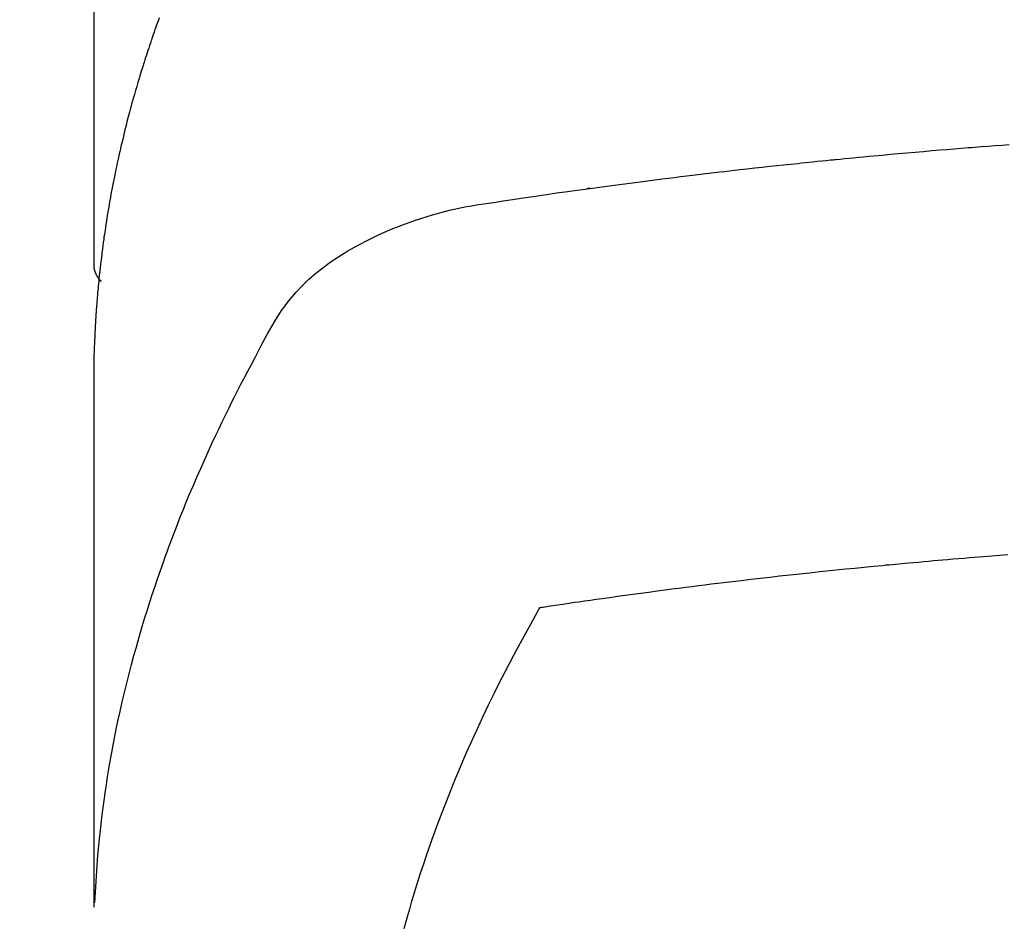
# Model space of a CAD drawing. Extents: x 28111 to 54233, y -10810 to -2410.
# Drawn here: x 45582 to 45598, y -4238 to -4223 of the extents above; entities that cross this region are included whole.
import ezdxf

# ---------------------------------------------------------------- set-up
doc = ezdxf.new("R2010")
doc.units = 0
doc.header["$LTSCALE"] = 50
doc.header["$MEASUREMENT"] = 0
doc.layers.get('0').update_dxf_attribs({"linetype": 'CONTINUOUS'})
doc.layers.add('150-機器', color=8, linetype='CONTINUOUS')
doc.layers.add('160-文字', color=254, linetype='CONTINUOUS')
doc.styles.add('KH001', font='txt')
doc.dimstyles.new('KH1xx030', dxfattribs={"dimscale": 30, "dimtxt": 2, "dimasz": 0.6, "dimexe": 0.3, "dimexo": 1.2, "dimgap": 0.5, "dimtad": 3, "dimdec": 1, "dimdsep": 46, "dimlunit": 6, "dimtxsty": 'KH001', "dimblk": 'DOT', "dimcen": 1, "dimdle": 1, "dimclrd": 256, "dimclre": 256, "dimclrt": 256, "dimadec": 0, "dimazin": 0, "dimtfac": 1, "dimtdec": 1, "dimtix": 1, "dimtmove": 2, "dimatfit": 3, "dimldrblk": 'CLOSEDBLANK', "dimfxl": 1, "dimtolj": 1, "dimtzin": 0, "dimlwd": -1, "dimlwe": -1, "dimarcsym": 0})

# ---------------------------------------------------------------- blocks, each defined once
blk = doc.blocks.new('_ClosedBlank')
at = {"color": 0, "linetype": 'ByBlock', "lineweight": -2}
for p, q in [((-1, 0.16667), (0, 0)), ((-1, 0.16667), (-1, -0.16667)), ((0, 0), (-1, -0.16667))]:
    blk.add_line(p, q, dxfattribs=at)
blk = doc.blocks.new('_Dot')
at = {"color": 0, "linetype": 'ByBlock', "lineweight": -2}
blk.add_line((-0.5, 0), (-1, 0), dxfattribs=at)
at = {"color": 0, "linetype": 'ByBlock', "const_width": 0.5}
blk.add_lwpolyline([(-0.25, 0, 1), (0.25, 0, 1)], format="xyb", close=True, dxfattribs=at)

msp = doc.modelspace()

# ---------------------------------------------------------------- linework, layer by layer
at = {"layer": '150-機器', "color": 13, "linetype": 'Continuous'}
msp.add_line((45583.361, -4153.731), (45583.361, -4227.396), dxfattribs=at)
for points in [[(45584.409, -4223.427), (45584.396, -4223.465), (45584.382, -4223.503), (45584.368, -4223.541), (45584.354, -4223.579), (45584.341, -4223.617), (45584.327, -4223.656), (45584.314, -4223.694), (45584.301, -4223.732), (45584.292, -4223.758), (45584.284, -4223.783), (45584.275, -4223.809), (45584.267, -4223.835), (45584.254, -4223.873), (45584.241, -4223.911), (45584.229, -4223.949), (45584.216, -4223.987), (45584.203, -4224.026), (45584.191, -4224.064), (45584.178, -4224.102), (45584.166, -4224.141), (45584.158, -4224.167), (45584.15, -4224.192), (45584.142, -4224.218), (45584.134, -4224.244), (45584.122, -4224.282), (45584.111, -4224.32), (45584.099, -4224.359), (45584.087, -4224.397), (45584.068, -4224.461), (45584.049, -4224.525), (45584.03, -4224.589), (45584.011, -4224.654), (45583.997, -4224.705), (45583.983, -4224.756), (45583.968, -4224.808), (45583.955, -4224.859), (45583.944, -4224.897), (45583.934, -4224.936), (45583.924, -4224.974), (45583.914, -4225.013), (45583.903, -4225.051), (45583.893, -4225.09), (45583.884, -4225.128), (45583.874, -4225.167), (45583.861, -4225.219), (45583.849, -4225.27), (45583.836, -4225.322), (45583.824, -4225.374), (45583.815, -4225.412), (45583.805, -4225.451), (45583.796, -4225.49), (45583.787, -4225.528), (45583.778, -4225.567), (45583.769, -4225.605), (45583.761, -4225.644), (45583.752, -4225.683), (45583.738, -4225.747), (45583.725, -4225.812), (45583.711, -4225.876), (45583.698, -4225.941), (45583.688, -4225.993), (45583.678, -4226.044), (45583.667, -4226.096), (45583.657, -4226.148), (45583.652, -4226.174), (45583.647, -4226.199), (45583.642, -4226.225), (45583.637, -4226.251), (45583.628, -4226.303), (45583.618, -4226.354), (45583.609, -4226.406), (45583.6, -4226.458), (45583.596, -4226.484), (45583.592, -4226.51), (45583.588, -4226.536), (45583.583, -4226.561), (45583.577, -4226.6), (45583.571, -4226.639), (45583.565, -4226.678), (45583.559, -4226.717), (45583.555, -4226.743), (45583.551, -4226.768), (45583.547, -4226.794), (45583.543, -4226.82), (45583.537, -4226.859), (45583.531, -4226.898), (45583.525, -4226.936), (45583.52, -4226.975), (45583.513, -4227.027), (45583.506, -4227.079), (45583.499, -4227.131), (45583.493, -4227.183), (45583.488, -4227.222), (45583.483, -4227.261), (45583.478, -4227.3), (45583.474, -4227.338), (45583.471, -4227.364), (45583.468, -4227.39), (45583.465, -4227.416), (45583.462, -4227.442), (45583.459, -4227.468), (45583.456, -4227.494), (45583.453, -4227.52), (45583.45, -4227.546), (45583.448, -4227.561), (45583.447, -4227.577), (45583.445, -4227.592), (45583.444, -4227.608), (45583.441, -4227.645), (45583.437, -4227.681), (45583.433, -4227.718), (45583.43, -4227.754), (45583.426, -4227.793), (45583.423, -4227.832), (45583.419, -4227.871), (45583.416, -4227.91), (45583.414, -4227.936), (45583.412, -4227.962), (45583.41, -4227.988), (45583.408, -4228.014), (45583.406, -4228.04), (45583.404, -4228.065), (45583.402, -4228.091), (45583.4, -4228.117), (45583.398, -4228.144), (45583.396, -4228.17), (45583.395, -4228.196), (45583.393, -4228.222), (45583.392, -4228.235), (45583.391, -4228.248), (45583.391, -4228.261), (45583.39, -4228.274), (45583.388, -4228.313), (45583.386, -4228.352), (45583.384, -4228.391), (45583.382, -4228.43), (45583.381, -4228.455), (45583.38, -4228.481), (45583.378, -4228.507), (45583.377, -4228.533), (45583.376, -4228.559), (45583.374, -4228.585), (45583.373, -4228.611), (45583.372, -4228.637), (45583.369, -4228.702), (45583.367, -4228.767), (45583.365, -4228.832), (45583.364, -4228.897), (45583.363, -4228.962), (45583.362, -4229.027), (45583.362, -4229.093), (45583.361, -4229.158), (45583.361, -4229.201), (45583.361, -4229.245), (45583.36, -4229.289), (45583.36, -4229.333), (45583.36, -4229.422), (45583.36, -4229.511), (45583.36, -4229.6), (45583.36, -4229.689), (45583.362, -4231.685), (45583.362, -4233.68), (45583.362, -4235.676), (45583.36, -4237.671)], [(45583.376, -4237.594), (45583.392, -4237.341), (45583.409, -4237.088), (45583.428, -4236.835), (45583.451, -4236.582), (45583.472, -4236.387), (45583.495, -4236.193), (45583.521, -4235.999), (45583.549, -4235.805), (45583.563, -4235.709), (45583.578, -4235.614), (45583.593, -4235.518), (45583.609, -4235.423), (45583.635, -4235.279), (45583.661, -4235.135), (45583.689, -4234.991), (45583.717, -4234.847), (45583.749, -4234.692), (45583.783, -4234.538), (45583.818, -4234.383), (45583.854, -4234.229), (45583.89, -4234.081), (45583.927, -4233.933), (45583.966, -4233.785), (45584.005, -4233.638), (45584.038, -4233.521), (45584.07, -4233.405), (45584.104, -4233.289), (45584.138, -4233.173), (45584.175, -4233.049), (45584.214, -4232.926), (45584.253, -4232.802), (45584.293, -4232.679), (45584.337, -4232.545), (45584.383, -4232.41), (45584.429, -4232.276), (45584.476, -4232.143), (45584.505, -4232.061), (45584.535, -4231.98), (45584.565, -4231.899), (45584.595, -4231.818), (45584.633, -4231.715), (45584.673, -4231.612), (45584.712, -4231.51), (45584.752, -4231.408), (45584.772, -4231.358), (45584.792, -4231.309), (45584.812, -4231.259), (45584.832, -4231.21), (45584.891, -4231.068), (45584.951, -4230.927), (45585.011, -4230.785), (45585.073, -4230.645), (45585.132, -4230.51), (45585.193, -4230.376), (45585.254, -4230.242), (45585.317, -4230.108), (45585.367, -4230.002), (45585.418, -4229.896), (45585.47, -4229.791), (45585.521, -4229.685), (45585.569, -4229.59), (45585.616, -4229.495), (45585.664, -4229.4), (45585.713, -4229.305), (45585.77, -4229.196), (45585.828, -4229.087), (45585.886, -4228.978), (45585.943, -4228.868), (45586.043, -4228.676), (45586.145, -4228.486), (45586.253, -4228.298), (45586.369, -4228.116), (45586.424, -4228.039), (45586.481, -4227.963), (45586.541, -4227.89), (45586.603, -4227.818), (45586.703, -4227.713), (45586.807, -4227.614), (45586.916, -4227.519), (45587.029, -4227.429), (45587.126, -4227.357), (45587.225, -4227.288), (45587.326, -4227.222), (45587.428, -4227.159), (45587.592, -4227.066), (45587.758, -4226.98), (45587.928, -4226.899), (45588.1, -4226.824), (45588.137, -4226.808), (45588.175, -4226.793), (45588.212, -4226.778), (45588.25, -4226.763), (45588.514, -4226.666), (45588.782, -4226.58), (45589.054, -4226.507), (45589.329, -4226.45), (45589.407, -4226.437), (45589.486, -4226.424), (45589.564, -4226.413), (45589.642, -4226.401), (45589.682, -4226.395), (45589.721, -4226.389), (45589.761, -4226.383), (45589.8, -4226.377), (45589.829, -4226.372), (45589.859, -4226.368), (45589.888, -4226.364), (45589.918, -4226.359), (45590.026, -4226.343), (45590.134, -4226.326), (45590.242, -4226.31), (45590.351, -4226.294), (45590.44, -4226.281), (45590.529, -4226.268), (45590.618, -4226.255), (45590.707, -4226.242), (45590.812, -4226.227), (45590.908, -4226.213), (45591.022, -4226.197), (45591.181, -4226.176), (45591.231, -4226.169), (45591.275, -4226.163), (45591.302, -4226.159), (45591.301, -4226.16), (45591.293, -4226.161), (45591.282, -4226.162), (45591.271, -4226.163), (45591.261, -4226.165), (45591.255, -4226.165), (45591.291, -4226.16), (45591.351, -4226.153), (45591.42, -4226.144), (45591.78, -4226.096), (45592.028, -4226.064), (45592.231, -4226.037), (45592.457, -4226.008), (45592.557, -4225.995), (45592.657, -4225.983), (45592.757, -4225.97), (45592.857, -4225.958), (45592.988, -4225.942), (45593.118, -4225.927), (45593.249, -4225.912), (45593.38, -4225.896), (45593.46, -4225.887), (45593.541, -4225.877), (45593.621, -4225.868), (45593.702, -4225.858), (45593.823, -4225.844), (45593.943, -4225.831), (45594.064, -4225.818), (45594.185, -4225.804), (45594.297, -4225.793), (45594.408, -4225.781), (45594.52, -4225.769), (45594.631, -4225.758), (45594.692, -4225.751), (45594.752, -4225.745), (45594.813, -4225.738), (45594.874, -4225.732), (45594.945, -4225.724), (45595.016, -4225.718), (45595.087, -4225.711), (45595.158, -4225.704), (45595.178, -4225.702), (45595.199, -4225.7), (45595.219, -4225.698), (45595.24, -4225.696), (45595.311, -4225.689), (45595.382, -4225.682), (45595.453, -4225.675), (45595.524, -4225.668), (45595.605, -4225.66), (45595.687, -4225.652), (45595.768, -4225.645), (45595.85, -4225.637), (45595.982, -4225.625), (45596.115, -4225.613), (45596.247, -4225.601), (45596.38, -4225.589), (45596.512, -4225.577), (45596.645, -4225.566), (45596.778, -4225.554), (45596.911, -4225.543), (45597.024, -4225.534), (45597.137, -4225.524), (45597.249, -4225.515), (45597.362, -4225.506), (45597.413, -4225.502), (45597.465, -4225.498), (45597.516, -4225.494), (45597.567, -4225.49), (45597.68, -4225.482), (45597.793, -4225.473), (45597.906, -4225.465), (45598.019, -4225.456)], [(45583.36, -4227.382), (45583.36, -4227.384), (45583.36, -4227.387), (45583.36, -4227.389), (45583.36, -4227.391), (45583.361, -4227.393), (45583.361, -4227.396), (45583.361, -4227.398), (45583.361, -4227.4), (45583.361, -4227.402), (45583.361, -4227.405), (45583.361, -4227.407), (45583.362, -4227.409), (45583.362, -4227.411), (45583.362, -4227.414), (45583.362, -4227.416), (45583.362, -4227.418), (45583.363, -4227.42), (45583.363, -4227.423), (45583.363, -4227.425), (45583.364, -4227.427), (45583.364, -4227.429), (45583.364, -4227.432), (45583.365, -4227.434), (45583.365, -4227.436), (45583.365, -4227.438), (45583.366, -4227.441), (45583.366, -4227.443), (45583.367, -4227.445), (45583.367, -4227.447), (45583.367, -4227.449), (45583.368, -4227.452), (45583.368, -4227.454), (45583.369, -4227.456), (45583.369, -4227.458), (45583.37, -4227.461), (45583.37, -4227.463), (45583.371, -4227.465), (45583.372, -4227.467), (45583.372, -4227.469), (45583.373, -4227.472), (45583.373, -4227.474), (45583.374, -4227.476), (45583.375, -4227.478), (45583.375, -4227.48), (45583.376, -4227.483), (45583.377, -4227.485), (45583.377, -4227.487), (45583.378, -4227.489), (45583.379, -4227.491), (45583.38, -4227.493), (45583.38, -4227.496), (45583.381, -4227.498), (45583.382, -4227.5), (45583.383, -4227.502), (45583.384, -4227.504), (45583.384, -4227.506), (45583.385, -4227.509), (45583.386, -4227.511), (45583.387, -4227.513), (45583.388, -4227.515), (45583.389, -4227.517), (45583.39, -4227.519), (45583.391, -4227.521), (45583.392, -4227.524), (45583.393, -4227.526), (45583.394, -4227.528), (45583.395, -4227.53), (45583.396, -4227.532), (45583.397, -4227.534), (45583.398, -4227.536), (45583.399, -4227.538), (45583.4, -4227.54), (45583.401, -4227.542), (45583.402, -4227.545), (45583.403, -4227.547), (45583.404, -4227.549), (45583.405, -4227.551), (45583.406, -4227.553), (45583.408, -4227.555), (45583.409, -4227.557), (45583.41, -4227.559), (45583.411, -4227.561), (45583.412, -4227.563), (45583.414, -4227.565), (45583.415, -4227.567), (45583.416, -4227.569), (45583.417, -4227.571), (45583.419, -4227.573), (45583.42, -4227.575), (45583.421, -4227.577), (45583.423, -4227.579), (45583.424, -4227.581), (45583.425, -4227.583), (45583.427, -4227.585), (45583.428, -4227.587), (45583.429, -4227.589), (45583.431, -4227.591), (45583.432, -4227.593), (45583.434, -4227.595), (45583.435, -4227.597), (45583.436, -4227.599), (45583.438, -4227.6), (45583.439, -4227.602), (45583.441, -4227.604), (45583.442, -4227.606), (45583.444, -4227.608), (45583.445, -4227.61), (45583.447, -4227.612), (45583.448, -4227.614), (45583.45, -4227.616), (45583.452, -4227.617), (45583.453, -4227.619), (45583.455, -4227.621), (45583.456, -4227.623), (45583.458, -4227.625), (45583.46, -4227.627), (45583.461, -4227.628), (45583.463, -4227.63), (45583.465, -4227.632), (45583.466, -4227.634), (45583.468, -4227.636), (45583.47, -4227.637), (45583.471, -4227.639), (45583.473, -4227.641), (45583.475, -4227.643), (45583.477, -4227.644), (45583.478, -4227.646)], [(45597.994, -4232.028), (45597.919, -4232.034), (45597.86, -4232.038), (45597.8, -4232.043), (45597.741, -4232.047), (45597.681, -4232.052), (45597.607, -4232.058), (45597.532, -4232.064), (45597.458, -4232.07), (45597.384, -4232.076), (45597.295, -4232.083), (45597.205, -4232.091), (45597.116, -4232.098), (45597.027, -4232.106), (45596.953, -4232.112), (45596.878, -4232.119), (45596.804, -4232.125), (45596.73, -4232.132), (45596.648, -4232.139), (45596.567, -4232.147), (45596.485, -4232.154), (45596.403, -4232.162), (45596.352, -4232.166), (45596.3, -4232.171), (45596.249, -4232.176), (45596.197, -4232.181), (45596.145, -4232.185), (45596.093, -4232.19), (45596.041, -4232.195), (45595.99, -4232.201), (45595.842, -4232.215), (45595.694, -4232.229), (45595.547, -4232.244), (45595.399, -4232.258), (45595.296, -4232.269), (45595.193, -4232.28), (45595.09, -4232.29), (45594.987, -4232.301), (45594.826, -4232.318), (45594.665, -4232.336), (45594.503, -4232.353), (45594.342, -4232.371), (45594.189, -4232.388), (45594.035, -4232.406), (45593.882, -4232.424), (45593.729, -4232.442), (45593.634, -4232.453), (45593.539, -4232.464), (45593.444, -4232.475), (45593.35, -4232.487), (45593.248, -4232.499), (45593.146, -4232.512), (45593.044, -4232.525), (45592.943, -4232.538), (45592.834, -4232.551), (45592.726, -4232.565), (45592.617, -4232.579), (45592.509, -4232.593), (45592.379, -4232.61), (45592.249, -4232.628), (45592.119, -4232.645), (45591.989, -4232.662), (45591.867, -4232.679), (45591.744, -4232.696), (45591.622, -4232.713), (45591.499, -4232.73), (45591.406, -4232.743), (45591.313, -4232.756), (45591.22, -4232.77), (45591.127, -4232.783), (45591.063, -4232.792), (45590.999, -4232.802), (45590.934, -4232.811), (45590.87, -4232.821), (45590.792, -4232.832), (45590.713, -4232.844), (45590.634, -4232.856), (45590.556, -4232.868), (45590.542, -4232.87), (45590.528, -4232.872), (45590.513, -4232.874), (45590.499, -4232.877)], [(45590.499, -4232.877), (45590.358, -4233.13), (45590.218, -4233.384), (45590.08, -4233.639), (45589.945, -4233.896), (45589.853, -4234.075), (45589.764, -4234.255), (45589.676, -4234.436), (45589.59, -4234.617), (45589.54, -4234.722), (45589.492, -4234.828), (45589.444, -4234.933), (45589.396, -4235.039), (45589.33, -4235.189), (45589.264, -4235.339), (45589.2, -4235.49), (45589.137, -4235.641), (45589.12, -4235.682), (45589.104, -4235.723), (45589.087, -4235.764), (45589.071, -4235.805), (45588.969, -4236.063), (45588.871, -4236.323), (45588.776, -4236.583), (45588.684, -4236.845), (45588.638, -4236.98), (45588.594, -4237.115), (45588.55, -4237.25), (45588.507, -4237.386), (45588.476, -4237.491), (45588.444, -4237.596), (45588.414, -4237.701), (45588.384, -4237.807), (45588.326, -4238.015)]]:
    msp.add_lwpolyline(points, dxfattribs=at)
at = {"layer": '150-機器', "color": 13}
for radius in [90.5, 80.5]:
    msp.add_circle((45606.307, -4170.781), radius, dxfattribs=at)

# ---------------------------------------------------------------- leaders
at = {"layer": '160-文字', "annotation_type": 0, "has_hookline": 1, "hookline_direction": 0}
for points, text_width in [([(44846.307, -3945.781), (45868.718, -5544.673), (45886.718, -5544.673)], 1240.203), ([(45486.307, -3958.4), (46240.278, -5001.826), (46258.278, -5001.826)], 1398.579), ([(45110.828, -3960.85), (46034.629, -5284.079), (46052.629, -5284.079)], 1630.051)]:
    msp.add_leader(points, dimstyle='KH1xx030', override={"dimgap": 0.5, "dimtad": 1}, dxfattribs=dict(at, text_width=text_width))

doc.saveas('drawing.dxf')
